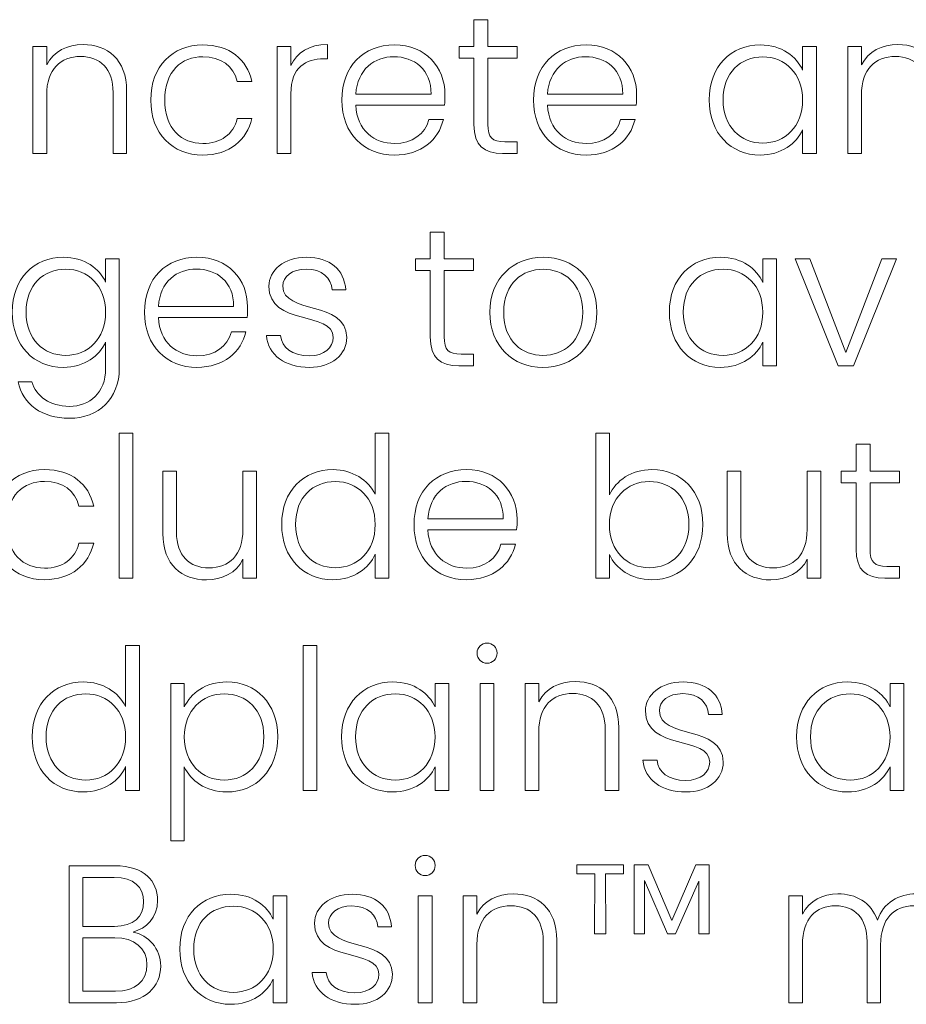
# Model space of a CAD drawing. Units: inches. Extents: x -15.2 to 18.3, y 3.9 to 25.4.
# Drawn here: x -12.1 to -11.3, y 15.2 to 16 of the extents above; entities that cross this region are included whole.
import ezdxf

# ---------------------------------------------------------------- set-up
doc = ezdxf.new("R2010")
doc.units = ezdxf.units.IN
doc.header["$MEASUREMENT"] = 0
doc.layers.add('Text', color=7, linetype='Continuous')

# ---------------------------------------------------------------- blocks, each defined once
blk = doc.blocks.new('block 173')
at = {"layer": 'Text', "color": 179, "lineweight": 9, "true_color": 0x231f20}
for points in [[(-11.39833, 15.84632), (-11.36768, 15.7667), (-11.33703, 15.84632), (-11.32471, 15.84632), (-11.36119, 15.75537), (-11.37434, 15.75537), (-11.41083, 15.84632), (-11.39833, 15.84632)], [(-11.98579, 15.69808), (-11.97413, 15.69808), (-11.97413, 15.57482), (-11.98579, 15.57482), (-11.98579, 15.69808)], [(-11.82932, 15.51752), (-11.81766, 15.51752), (-11.81766, 15.39426), (-11.82932, 15.39426), (-11.82932, 15.51752)], [(-11.67866, 15.48521), (-11.667, 15.48521), (-11.667, 15.39426), (-11.67866, 15.39426), (-11.67866, 15.48521)], [(-11.59648, 15.33097), (-11.55683, 15.33097), (-11.55683, 15.32331), (-11.57199, 15.32331), (-11.57182, 15.27234), (-11.58148, 15.27234), (-11.58132, 15.32331), (-11.59648, 15.32331), (-11.59648, 15.33097)], [(-11.54767, 15.33097), (-11.53584, 15.33097), (-11.51586, 15.28366), (-11.4952, 15.33097), (-11.48387, 15.33097), (-11.48387, 15.27234), (-11.4927, 15.27234), (-11.49287, 15.31715), (-11.51252, 15.27234), (-11.51952, 15.27234), (-11.53901, 15.31765), (-11.53901, 15.27234), (-11.54767, 15.27234), (-11.54767, 15.33097)], [(-11.73131, 15.30465), (-11.71965, 15.30465), (-11.71965, 15.2137), (-11.73131, 15.2137), (-11.73131, 15.30465)]]:
    blk.add_lwpolyline(points, dxfattribs=at)
for points, knots in [([(-11.68395, 16.01705), (-11.68395, 16.01705), (-11.69661, 16.01705), (-11.69661, 16.01705), (-11.69661, 16.01705), (-11.69661, 16.02688), (-11.69661, 16.02688), (-11.69661, 16.02688), (-11.68395, 16.02688), (-11.68395, 16.02688), (-11.68395, 16.02688), (-11.68395, 16.0497), (-11.68395, 16.0497), (-11.68395, 16.0497), (-11.67213, 16.0497), (-11.67213, 16.0497), (-11.67213, 16.0497), (-11.67213, 16.02688), (-11.67213, 16.02688), (-11.67213, 16.02688), (-11.64714, 16.02688), (-11.64714, 16.02688), (-11.64714, 16.02688), (-11.64714, 16.01705), (-11.64714, 16.01705), (-11.64714, 16.01705), (-11.67213, 16.01705), (-11.67213, 16.01705), (-11.67213, 16.01705), (-11.67213, 15.96058), (-11.67213, 15.96058), (-11.67213, 15.94942), (-11.66829, 15.94592), (-11.6578, 15.94592), (-11.6578, 15.94592), (-11.64714, 15.94592), (-11.64714, 15.94592), (-11.64714, 15.94592), (-11.64714, 15.93593), (-11.64714, 15.93593), (-11.64714, 15.93593), (-11.65963, 15.93593), (-11.65963, 15.93593), (-11.67546, 15.93593), (-11.68395, 15.94242), (-11.68395, 15.96058), (-11.68395, 15.96058), (-11.68395, 16.01705), (-11.68395, 16.01705)], [0, 0, 0, 0, 1, 1, 1, 2, 2, 2, 3, 3, 3, 4, 4, 4, 5, 5, 5, 6, 6, 6, 7, 7, 7, 8, 8, 8, 9, 9, 9, 10, 10, 10, 11, 11, 11, 12, 12, 12, 13, 13, 13, 14, 14, 14, 15, 15, 15, 16, 16, 16, 16]), ([(-11.99082, 15.98789), (-11.99082, 16.00806), (-12.00182, 16.01838), (-12.01847, 16.01838), (-12.03547, 16.01838), (-12.0473, 16.00772), (-12.0473, 15.98557), (-12.0473, 15.98557), (-12.0473, 15.93593), (-12.0473, 15.93593), (-12.0473, 15.93593), (-12.05895, 15.93593), (-12.05895, 15.93593), (-12.05895, 15.93593), (-12.05895, 16.02688), (-12.05895, 16.02688), (-12.05895, 16.02688), (-12.0473, 16.02688), (-12.0473, 16.02688), (-12.0473, 16.02688), (-12.0473, 16.01139), (-12.0473, 16.01139), (-12.04146, 16.02271), (-12.02981, 16.02854), (-12.01631, 16.02854), (-11.99565, 16.02854), (-11.97933, 16.01588), (-11.97933, 15.98923), (-11.97933, 15.98923), (-11.97933, 15.93593), (-11.97933, 15.93593), (-11.97933, 15.93593), (-11.99082, 15.93593), (-11.99082, 15.93593), (-11.99082, 15.93593), (-11.99082, 15.98789), (-11.99082, 15.98789)], [0, 0, 0, 0, 1, 1, 1, 2, 2, 2, 3, 3, 3, 4, 4, 4, 5, 5, 5, 6, 6, 6, 7, 7, 7, 8, 8, 8, 9, 9, 9, 10, 10, 10, 11, 11, 11, 12, 12, 12, 12]), ([(-11.91464, 16.02821), (-11.89182, 16.02821), (-11.87699, 16.01605), (-11.87283, 15.99723), (-11.87283, 15.99723), (-11.88532, 15.99723), (-11.88532, 15.99723), (-11.88832, 16.01022), (-11.89931, 16.01822), (-11.91464, 16.01822), (-11.93246, 16.01822), (-11.94695, 16.00606), (-11.94695, 15.9814), (-11.94695, 15.95675), (-11.93246, 15.94442), (-11.91464, 15.94442), (-11.89931, 15.94442), (-11.88849, 15.95225), (-11.88532, 15.96558), (-11.88532, 15.96558), (-11.87283, 15.96558), (-11.87283, 15.96558), (-11.87699, 15.94742), (-11.89182, 15.93459), (-11.91464, 15.93459), (-11.94029, 15.93459), (-11.95878, 15.95258), (-11.95878, 15.9814), (-11.95878, 16.01022), (-11.94029, 16.02821), (-11.91464, 16.02821)], [0, 0, 0, 0, 1, 1, 1, 2, 2, 2, 3, 3, 3, 4, 4, 4, 5, 5, 5, 6, 6, 6, 7, 7, 7, 8, 8, 8, 9, 9, 9, 10, 10, 10, 10]), ([(-11.83963, 15.93593), (-11.83963, 15.93593), (-11.85128, 15.93593), (-11.85128, 15.93593), (-11.85128, 15.93593), (-11.85128, 16.02688), (-11.85128, 16.02688), (-11.85128, 16.02688), (-11.83963, 16.02688), (-11.83963, 16.02688), (-11.83963, 16.02688), (-11.83963, 16.01072), (-11.83963, 16.01072), (-11.83463, 16.02188), (-11.82413, 16.02854), (-11.80847, 16.02854), (-11.80847, 16.02854), (-11.80847, 16.01638), (-11.80847, 16.01638), (-11.80847, 16.01638), (-11.81164, 16.01638), (-11.81164, 16.01638), (-11.8268, 16.01638), (-11.83963, 16.00956), (-11.83963, 15.98674), (-11.83963, 15.98674), (-11.83963, 15.93593), (-11.83963, 15.93593)], [0, 0, 0, 0, 1, 1, 1, 2, 2, 2, 3, 3, 3, 4, 4, 4, 5, 5, 5, 6, 6, 6, 7, 7, 7, 8, 8, 8, 9, 9, 9, 9]), ([(-11.75163, 15.93459), (-11.77745, 15.93459), (-11.79628, 15.95258), (-11.79628, 15.9814), (-11.79628, 16.01038), (-11.77779, 16.02821), (-11.75163, 16.02821), (-11.72498, 16.02821), (-11.70866, 16.00922), (-11.70866, 15.98606), (-11.70866, 15.9824), (-11.70866, 15.98007), (-11.70899, 15.9769), (-11.70899, 15.9769), (-11.78445, 15.9769), (-11.78445, 15.9769), (-11.78345, 15.95558), (-11.76863, 15.94442), (-11.75163, 15.94442), (-11.73615, 15.94442), (-11.72565, 15.95258), (-11.72232, 15.96474), (-11.72232, 15.96474), (-11.70999, 15.96474), (-11.70999, 15.96474), (-11.71416, 15.94758), (-11.72881, 15.93459), (-11.75163, 15.93459)], [0, 0, 0, 0, 1, 1, 1, 2, 2, 2, 3, 3, 3, 4, 4, 4, 5, 5, 5, 6, 6, 6, 7, 7, 7, 8, 8, 8, 9, 9, 9, 9]), ([(-11.58864, 15.93459), (-11.61445, 15.93459), (-11.63328, 15.95258), (-11.63328, 15.9814), (-11.63328, 16.01038), (-11.61479, 16.02821), (-11.58864, 16.02821), (-11.56198, 16.02821), (-11.54566, 16.00922), (-11.54566, 15.98606), (-11.54566, 15.9824), (-11.54566, 15.98007), (-11.54599, 15.9769), (-11.54599, 15.9769), (-11.62145, 15.9769), (-11.62145, 15.9769), (-11.62046, 15.95558), (-11.60563, 15.94442), (-11.58864, 15.94442), (-11.57315, 15.94442), (-11.56266, 15.95258), (-11.55932, 15.96474), (-11.55932, 15.96474), (-11.547, 15.96474), (-11.547, 15.96474), (-11.55116, 15.94758), (-11.56582, 15.93459), (-11.58864, 15.93459)], [0, 0, 0, 0, 1, 1, 1, 2, 2, 2, 3, 3, 3, 4, 4, 4, 5, 5, 5, 6, 6, 6, 7, 7, 7, 8, 8, 8, 9, 9, 9, 9]), ([(-11.44048, 16.02821), (-11.42215, 16.02821), (-11.40966, 16.01838), (-11.4045, 16.00689), (-11.4045, 16.00689), (-11.4045, 16.02688), (-11.4045, 16.02688), (-11.4045, 16.02688), (-11.39284, 16.02688), (-11.39284, 16.02688), (-11.39284, 16.02688), (-11.39284, 15.93593), (-11.39284, 15.93593), (-11.39284, 15.93593), (-11.4045, 15.93593), (-11.4045, 15.93593), (-11.4045, 15.93593), (-11.4045, 15.95608), (-11.4045, 15.95608), (-11.40983, 15.94442), (-11.42249, 15.93459), (-11.44065, 15.93459), (-11.46547, 15.93459), (-11.48395, 15.95308), (-11.48395, 15.98157), (-11.48395, 16.01005), (-11.46547, 16.02821), (-11.44048, 16.02821)], [0, 0, 0, 0, 1, 1, 1, 2, 2, 2, 3, 3, 3, 4, 4, 4, 5, 5, 5, 6, 6, 6, 7, 7, 7, 8, 8, 8, 9, 9, 9, 9]), ([(-11.298, 15.98789), (-11.298, 16.00806), (-11.30899, 16.01838), (-11.32565, 16.01838), (-11.34264, 16.01838), (-11.35447, 16.00772), (-11.35447, 15.98557), (-11.35447, 15.98557), (-11.35447, 15.93593), (-11.35447, 15.93593), (-11.35447, 15.93593), (-11.36613, 15.93593), (-11.36613, 15.93593), (-11.36613, 15.93593), (-11.36613, 16.02688), (-11.36613, 16.02688), (-11.36613, 16.02688), (-11.35447, 16.02688), (-11.35447, 16.02688), (-11.35447, 16.02688), (-11.35447, 16.01139), (-11.35447, 16.01139), (-11.34864, 16.02271), (-11.33698, 16.02854), (-11.32349, 16.02854), (-11.30283, 16.02854), (-11.28651, 16.01588), (-11.28651, 15.98923), (-11.28651, 15.98923), (-11.28651, 15.93593), (-11.28651, 15.93593), (-11.28651, 15.93593), (-11.298, 15.93593), (-11.298, 15.93593), (-11.298, 15.93593), (-11.298, 15.98789), (-11.298, 15.98789)], [0, 0, 0, 0, 1, 1, 1, 2, 2, 2, 3, 3, 3, 4, 4, 4, 5, 5, 5, 6, 6, 6, 7, 7, 7, 8, 8, 8, 9, 9, 9, 10, 10, 10, 11, 11, 11, 12, 12, 12, 12]), ([(-11.78445, 15.9864), (-11.78445, 15.9864), (-11.72049, 15.9864), (-11.72049, 15.9864), (-11.71998, 16.00755), (-11.73531, 16.01822), (-11.75214, 16.01822), (-11.76863, 16.01822), (-11.78312, 16.00755), (-11.78445, 15.9864)], [0, 0, 0, 0, 1, 1, 1, 2, 2, 2, 3, 3, 3, 3]), ([(-11.62145, 15.9864), (-11.62145, 15.9864), (-11.55749, 15.9864), (-11.55749, 15.9864), (-11.55699, 16.00755), (-11.57231, 16.01822), (-11.58914, 16.01822), (-11.60563, 16.01822), (-11.62012, 16.00755), (-11.62145, 15.9864)], [0, 0, 0, 0, 1, 1, 1, 2, 2, 2, 3, 3, 3, 3]), ([(-11.43831, 16.01805), (-11.45747, 16.01805), (-11.47213, 16.00472), (-11.47213, 15.98157), (-11.47213, 15.95858), (-11.45747, 15.94476), (-11.43831, 15.94476), (-11.41966, 15.94476), (-11.4045, 15.95875), (-11.4045, 15.9814), (-11.4045, 16.00406), (-11.41966, 16.01805), (-11.43831, 16.01805)], [0, 0, 0, 0, 1, 1, 1, 2, 2, 2, 3, 3, 3, 4, 4, 4, 4]), ([(-11.72116, 15.83649), (-11.72116, 15.83649), (-11.73381, 15.83649), (-11.73381, 15.83649), (-11.73381, 15.83649), (-11.73381, 15.84632), (-11.73381, 15.84632), (-11.73381, 15.84632), (-11.72116, 15.84632), (-11.72116, 15.84632), (-11.72116, 15.84632), (-11.72116, 15.86914), (-11.72116, 15.86914), (-11.72116, 15.86914), (-11.70933, 15.86914), (-11.70933, 15.86914), (-11.70933, 15.86914), (-11.70933, 15.84632), (-11.70933, 15.84632), (-11.70933, 15.84632), (-11.68434, 15.84632), (-11.68434, 15.84632), (-11.68434, 15.84632), (-11.68434, 15.83649), (-11.68434, 15.83649), (-11.68434, 15.83649), (-11.70933, 15.83649), (-11.70933, 15.83649), (-11.70933, 15.83649), (-11.70933, 15.78002), (-11.70933, 15.78002), (-11.70933, 15.76887), (-11.7055, 15.76537), (-11.695, 15.76537), (-11.695, 15.76537), (-11.68434, 15.76537), (-11.68434, 15.76537), (-11.68434, 15.76537), (-11.68434, 15.75537), (-11.68434, 15.75537), (-11.68434, 15.75537), (-11.69684, 15.75537), (-11.69684, 15.75537), (-11.71266, 15.75537), (-11.72116, 15.76187), (-11.72116, 15.78002), (-11.72116, 15.78002), (-11.72116, 15.83649), (-11.72116, 15.83649)], [0, 0, 0, 0, 1, 1, 1, 2, 2, 2, 3, 3, 3, 4, 4, 4, 5, 5, 5, 6, 6, 6, 7, 7, 7, 8, 8, 8, 9, 9, 9, 10, 10, 10, 11, 11, 11, 12, 12, 12, 13, 13, 13, 14, 14, 14, 15, 15, 15, 16, 16, 16, 16]), ([(-12.03317, 15.84766), (-12.01518, 15.84766), (-12.00235, 15.83799), (-11.99719, 15.8265), (-11.99719, 15.8265), (-11.99719, 15.84632), (-11.99719, 15.84632), (-11.99719, 15.84632), (-11.98553, 15.84632), (-11.98553, 15.84632), (-11.98553, 15.84632), (-11.98553, 15.75304), (-11.98553, 15.75304), (-11.98553, 15.72755), (-12.00302, 15.71073), (-12.02801, 15.71073), (-12.05149, 15.71073), (-12.06782, 15.72272), (-12.07149, 15.74171), (-12.07149, 15.74171), (-12.05999, 15.74171), (-12.05999, 15.74171), (-12.05616, 15.72938), (-12.04466, 15.72089), (-12.02801, 15.72089), (-12.01068, 15.72089), (-11.99719, 15.73238), (-11.99719, 15.75304), (-11.99719, 15.75304), (-11.99719, 15.77553), (-11.99719, 15.77553), (-12.00252, 15.76387), (-12.01518, 15.75404), (-12.03317, 15.75404), (-12.05816, 15.75404), (-12.07665, 15.77253), (-12.07665, 15.80101), (-12.07665, 15.82949), (-12.05816, 15.84766), (-12.03317, 15.84766)], [0, 0, 0, 0, 1, 1, 1, 2, 2, 2, 3, 3, 3, 4, 4, 4, 5, 5, 5, 6, 6, 6, 7, 7, 7, 8, 8, 8, 9, 9, 9, 10, 10, 10, 11, 11, 11, 12, 12, 12, 13, 13, 13, 13]), ([(-11.91951, 15.75404), (-11.94533, 15.75404), (-11.96415, 15.77203), (-11.96415, 15.80085), (-11.96415, 15.82983), (-11.94567, 15.84766), (-11.91951, 15.84766), (-11.89286, 15.84766), (-11.87653, 15.82866), (-11.87653, 15.80551), (-11.87653, 15.80185), (-11.87653, 15.79951), (-11.87686, 15.79635), (-11.87686, 15.79635), (-11.95232, 15.79635), (-11.95232, 15.79635), (-11.95133, 15.77502), (-11.9365, 15.76387), (-11.91951, 15.76387), (-11.90402, 15.76387), (-11.89352, 15.77203), (-11.89019, 15.78419), (-11.89019, 15.78419), (-11.87787, 15.78419), (-11.87787, 15.78419), (-11.88203, 15.76703), (-11.89669, 15.75404), (-11.91951, 15.75404)], [0, 0, 0, 0, 1, 1, 1, 2, 2, 2, 3, 3, 3, 4, 4, 4, 5, 5, 5, 6, 6, 6, 7, 7, 7, 8, 8, 8, 9, 9, 9, 9]), ([(-11.82384, 15.75404), (-11.8445, 15.75404), (-11.85899, 15.76436), (-11.86049, 15.78103), (-11.86049, 15.78103), (-11.84849, 15.78103), (-11.84849, 15.78103), (-11.84749, 15.77103), (-11.83883, 15.76387), (-11.82401, 15.76387), (-11.81101, 15.76387), (-11.80368, 15.77086), (-11.80368, 15.77953), (-11.80368, 15.80201), (-11.85832, 15.78885), (-11.85832, 15.823), (-11.85832, 15.83649), (-11.84549, 15.84766), (-11.82634, 15.84766), (-11.80685, 15.84766), (-11.79403, 15.83733), (-11.79302, 15.81984), (-11.79302, 15.81984), (-11.80469, 15.81984), (-11.80469, 15.81984), (-11.80535, 15.83), (-11.81285, 15.83766), (-11.82667, 15.83766), (-11.83883, 15.83766), (-11.8465, 15.83116), (-11.8465, 15.82317), (-11.8465, 15.79852), (-11.79269, 15.81167), (-11.79219, 15.77953), (-11.79219, 15.76487), (-11.80502, 15.75404), (-11.82384, 15.75404)], [0, 0, 0, 0, 1, 1, 1, 2, 2, 2, 3, 3, 3, 4, 4, 4, 5, 5, 5, 6, 6, 6, 7, 7, 7, 8, 8, 8, 9, 9, 9, 10, 10, 10, 11, 11, 11, 12, 12, 12, 12]), ([(-11.62535, 15.75404), (-11.65099, 15.75404), (-11.67048, 15.77203), (-11.67048, 15.80085), (-11.67048, 15.82983), (-11.65049, 15.84766), (-11.62501, 15.84766), (-11.59936, 15.84766), (-11.57954, 15.82983), (-11.57954, 15.80085), (-11.57954, 15.77203), (-11.59969, 15.75404), (-11.62535, 15.75404)], [0, 0, 0, 0, 1, 1, 1, 2, 2, 2, 3, 3, 3, 4, 4, 4, 4]), ([(-11.47434, 15.84766), (-11.45602, 15.84766), (-11.44353, 15.83782), (-11.43837, 15.82633), (-11.43837, 15.82633), (-11.43837, 15.84632), (-11.43837, 15.84632), (-11.43837, 15.84632), (-11.4267, 15.84632), (-11.4267, 15.84632), (-11.4267, 15.84632), (-11.4267, 15.75537), (-11.4267, 15.75537), (-11.4267, 15.75537), (-11.43837, 15.75537), (-11.43837, 15.75537), (-11.43837, 15.75537), (-11.43837, 15.77553), (-11.43837, 15.77553), (-11.4437, 15.76387), (-11.45635, 15.75404), (-11.47451, 15.75404), (-11.49934, 15.75404), (-11.51782, 15.77253), (-11.51782, 15.80101), (-11.51782, 15.82949), (-11.49934, 15.84766), (-11.47434, 15.84766)], [0, 0, 0, 0, 1, 1, 1, 2, 2, 2, 3, 3, 3, 4, 4, 4, 5, 5, 5, 6, 6, 6, 7, 7, 7, 8, 8, 8, 9, 9, 9, 9]), ([(-12.03101, 15.83749), (-12.05016, 15.83749), (-12.06482, 15.82416), (-12.06482, 15.80101), (-12.06482, 15.77803), (-12.05016, 15.7642), (-12.03101, 15.7642), (-12.01235, 15.7642), (-11.99719, 15.77819), (-11.99719, 15.80085), (-11.99719, 15.8235), (-12.01235, 15.83749), (-12.03101, 15.83749)], [0, 0, 0, 0, 1, 1, 1, 2, 2, 2, 3, 3, 3, 4, 4, 4, 4]), ([(-11.95232, 15.80584), (-11.95232, 15.80584), (-11.88836, 15.80584), (-11.88836, 15.80584), (-11.88786, 15.827), (-11.90318, 15.83766), (-11.92001, 15.83766), (-11.9365, 15.83766), (-11.951, 15.827), (-11.95232, 15.80584)], [0, 0, 0, 0, 1, 1, 1, 2, 2, 2, 3, 3, 3, 3]), ([(-11.62535, 15.7642), (-11.60819, 15.7642), (-11.59153, 15.77586), (-11.59153, 15.80085), (-11.59153, 15.82583), (-11.60785, 15.83749), (-11.62518, 15.83749), (-11.6425, 15.83749), (-11.65866, 15.82583), (-11.65866, 15.80085), (-11.65866, 15.77586), (-11.64267, 15.7642), (-11.62535, 15.7642)], [0, 0, 0, 0, 1, 1, 1, 2, 2, 2, 3, 3, 3, 4, 4, 4, 4]), ([(-11.47218, 15.83749), (-11.49134, 15.83749), (-11.506, 15.82416), (-11.506, 15.80101), (-11.506, 15.77803), (-11.49134, 15.7642), (-11.47218, 15.7642), (-11.45353, 15.7642), (-11.43837, 15.77819), (-11.43837, 15.80085), (-11.43837, 15.8235), (-11.45353, 15.83749), (-11.47218, 15.83749)], [0, 0, 0, 0, 1, 1, 1, 2, 2, 2, 3, 3, 3, 4, 4, 4, 4]), ([(-11.80381, 15.6671), (-11.78748, 15.6671), (-11.77382, 15.6581), (-11.768, 15.64611), (-11.768, 15.64611), (-11.768, 15.69808), (-11.768, 15.69808), (-11.768, 15.69808), (-11.75633, 15.69808), (-11.75633, 15.69808), (-11.75633, 15.69808), (-11.75633, 15.57482), (-11.75633, 15.57482), (-11.75633, 15.57482), (-11.768, 15.57482), (-11.768, 15.57482), (-11.768, 15.57482), (-11.768, 15.59514), (-11.768, 15.59514), (-11.77333, 15.58314), (-11.78598, 15.57348), (-11.80398, 15.57348), (-11.82897, 15.57348), (-11.84745, 15.59197), (-11.84745, 15.62046), (-11.84745, 15.64894), (-11.82897, 15.6671), (-11.80381, 15.6671)], [0, 0, 0, 0, 1, 1, 1, 2, 2, 2, 3, 3, 3, 4, 4, 4, 5, 5, 5, 6, 6, 6, 7, 7, 7, 8, 8, 8, 9, 9, 9, 9]), ([(-11.53265, 15.6671), (-11.50767, 15.6671), (-11.48935, 15.64894), (-11.48935, 15.62046), (-11.48935, 15.59197), (-11.50783, 15.57348), (-11.53265, 15.57348), (-11.55081, 15.57348), (-11.56331, 15.58298), (-11.5688, 15.5948), (-11.5688, 15.5948), (-11.5688, 15.57482), (-11.5688, 15.57482), (-11.5688, 15.57482), (-11.5803, 15.57482), (-11.5803, 15.57482), (-11.5803, 15.57482), (-11.5803, 15.69808), (-11.5803, 15.69808), (-11.5803, 15.69808), (-11.5688, 15.69808), (-11.5688, 15.69808), (-11.5688, 15.69808), (-11.5688, 15.64561), (-11.5688, 15.64561), (-11.56314, 15.65761), (-11.55048, 15.6671), (-11.53265, 15.6671)], [0, 0, 0, 0, 1, 1, 1, 2, 2, 2, 3, 3, 3, 4, 4, 4, 5, 5, 5, 6, 6, 6, 7, 7, 7, 8, 8, 8, 9, 9, 9, 9]), ([(-11.35897, 15.65594), (-11.35897, 15.65594), (-11.37163, 15.65594), (-11.37163, 15.65594), (-11.37163, 15.65594), (-11.37163, 15.66576), (-11.37163, 15.66576), (-11.37163, 15.66576), (-11.35897, 15.66576), (-11.35897, 15.66576), (-11.35897, 15.66576), (-11.35897, 15.68859), (-11.35897, 15.68859), (-11.35897, 15.68859), (-11.34715, 15.68859), (-11.34715, 15.68859), (-11.34715, 15.68859), (-11.34715, 15.66576), (-11.34715, 15.66576), (-11.34715, 15.66576), (-11.32216, 15.66576), (-11.32216, 15.66576), (-11.32216, 15.66576), (-11.32216, 15.65594), (-11.32216, 15.65594), (-11.32216, 15.65594), (-11.34715, 15.65594), (-11.34715, 15.65594), (-11.34715, 15.65594), (-11.34715, 15.59947), (-11.34715, 15.59947), (-11.34715, 15.58831), (-11.34332, 15.58481), (-11.33282, 15.58481), (-11.33282, 15.58481), (-11.32216, 15.58481), (-11.32216, 15.58481), (-11.32216, 15.58481), (-11.32216, 15.57482), (-11.32216, 15.57482), (-11.32216, 15.57482), (-11.33466, 15.57482), (-11.33466, 15.57482), (-11.35048, 15.57482), (-11.35897, 15.58131), (-11.35897, 15.59947), (-11.35897, 15.59947), (-11.35897, 15.65594), (-11.35897, 15.65594)], [0, 0, 0, 0, 1, 1, 1, 2, 2, 2, 3, 3, 3, 4, 4, 4, 5, 5, 5, 6, 6, 6, 7, 7, 7, 8, 8, 8, 9, 9, 9, 10, 10, 10, 11, 11, 11, 12, 12, 12, 13, 13, 13, 14, 14, 14, 15, 15, 15, 16, 16, 16, 16]), ([(-12.04915, 15.6671), (-12.02633, 15.6671), (-12.0115, 15.65494), (-12.00734, 15.63612), (-12.00734, 15.63612), (-12.01983, 15.63612), (-12.01983, 15.63612), (-12.02283, 15.64911), (-12.03382, 15.6571), (-12.04915, 15.6571), (-12.06697, 15.6571), (-12.08146, 15.64494), (-12.08146, 15.62029), (-12.08146, 15.59564), (-12.06697, 15.58331), (-12.04915, 15.58331), (-12.03382, 15.58331), (-12.023, 15.59114), (-12.01983, 15.60447), (-12.01983, 15.60447), (-12.00734, 15.60447), (-12.00734, 15.60447), (-12.0115, 15.58631), (-12.02633, 15.57348), (-12.04915, 15.57348), (-12.0748, 15.57348), (-12.09329, 15.59147), (-12.09329, 15.62029), (-12.09329, 15.64911), (-12.0748, 15.6671), (-12.04915, 15.6671)], [0, 0, 0, 0, 1, 1, 1, 2, 2, 2, 3, 3, 3, 4, 4, 4, 5, 5, 5, 6, 6, 6, 7, 7, 7, 8, 8, 8, 9, 9, 9, 10, 10, 10, 10]), ([(-11.69031, 15.57348), (-11.71613, 15.57348), (-11.73496, 15.59147), (-11.73496, 15.62029), (-11.73496, 15.64927), (-11.71647, 15.6671), (-11.69031, 15.6671), (-11.66366, 15.6671), (-11.64734, 15.64811), (-11.64734, 15.62495), (-11.64734, 15.62129), (-11.64734, 15.61896), (-11.64767, 15.61579), (-11.64767, 15.61579), (-11.72313, 15.61579), (-11.72313, 15.61579), (-11.72213, 15.59447), (-11.70731, 15.58331), (-11.69031, 15.58331), (-11.67483, 15.58331), (-11.66433, 15.59147), (-11.661, 15.60363), (-11.661, 15.60363), (-11.64867, 15.60363), (-11.64867, 15.60363), (-11.65284, 15.58647), (-11.66749, 15.57348), (-11.69031, 15.57348)], [0, 0, 0, 0, 1, 1, 1, 2, 2, 2, 3, 3, 3, 4, 4, 4, 5, 5, 5, 6, 6, 6, 7, 7, 7, 8, 8, 8, 9, 9, 9, 9]), ([(-11.86884, 15.57482), (-11.86884, 15.57482), (-11.88049, 15.57482), (-11.88049, 15.57482), (-11.88049, 15.57482), (-11.88049, 15.59081), (-11.88049, 15.59081), (-11.88599, 15.57931), (-11.89798, 15.57332), (-11.91148, 15.57332), (-11.93214, 15.57332), (-11.94846, 15.58598), (-11.94846, 15.61263), (-11.94846, 15.61263), (-11.94846, 15.66576), (-11.94846, 15.66576), (-11.94846, 15.66576), (-11.93696, 15.66576), (-11.93696, 15.66576), (-11.93696, 15.66576), (-11.93696, 15.61396), (-11.93696, 15.61396), (-11.93696, 15.5938), (-11.92597, 15.58348), (-11.90932, 15.58348), (-11.89232, 15.58348), (-11.88049, 15.59414), (-11.88049, 15.61629), (-11.88049, 15.61629), (-11.88049, 15.66576), (-11.88049, 15.66576), (-11.88049, 15.66576), (-11.86884, 15.66576), (-11.86884, 15.66576), (-11.86884, 15.66576), (-11.86884, 15.57482), (-11.86884, 15.57482)], [0, 0, 0, 0, 1, 1, 1, 2, 2, 2, 3, 3, 3, 4, 4, 4, 5, 5, 5, 6, 6, 6, 7, 7, 7, 8, 8, 8, 9, 9, 9, 10, 10, 10, 11, 11, 11, 12, 12, 12, 12]), ([(-11.38901, 15.57482), (-11.38901, 15.57482), (-11.40067, 15.57482), (-11.40067, 15.57482), (-11.40067, 15.57482), (-11.40067, 15.59081), (-11.40067, 15.59081), (-11.40617, 15.57931), (-11.41816, 15.57332), (-11.43165, 15.57332), (-11.45231, 15.57332), (-11.46863, 15.58598), (-11.46863, 15.61263), (-11.46863, 15.61263), (-11.46863, 15.66576), (-11.46863, 15.66576), (-11.46863, 15.66576), (-11.45714, 15.66576), (-11.45714, 15.66576), (-11.45714, 15.66576), (-11.45714, 15.61396), (-11.45714, 15.61396), (-11.45714, 15.5938), (-11.44615, 15.58348), (-11.42949, 15.58348), (-11.4125, 15.58348), (-11.40067, 15.59414), (-11.40067, 15.61629), (-11.40067, 15.61629), (-11.40067, 15.66576), (-11.40067, 15.66576), (-11.40067, 15.66576), (-11.38901, 15.66576), (-11.38901, 15.66576), (-11.38901, 15.66576), (-11.38901, 15.57482), (-11.38901, 15.57482)], [0, 0, 0, 0, 1, 1, 1, 2, 2, 2, 3, 3, 3, 4, 4, 4, 5, 5, 5, 6, 6, 6, 7, 7, 7, 8, 8, 8, 9, 9, 9, 10, 10, 10, 11, 11, 11, 12, 12, 12, 12]), ([(-11.80181, 15.65693), (-11.82097, 15.65693), (-11.83563, 15.64361), (-11.83563, 15.62046), (-11.83563, 15.59747), (-11.82097, 15.58365), (-11.80181, 15.58365), (-11.78316, 15.58365), (-11.768, 15.59764), (-11.768, 15.62029), (-11.768, 15.64294), (-11.78316, 15.65693), (-11.80181, 15.65693)], [0, 0, 0, 0, 1, 1, 1, 2, 2, 2, 3, 3, 3, 4, 4, 4, 4]), ([(-11.72313, 15.62528), (-11.72313, 15.62528), (-11.65917, 15.62528), (-11.65917, 15.62528), (-11.65866, 15.64644), (-11.67399, 15.6571), (-11.69082, 15.6571), (-11.70731, 15.6571), (-11.7218, 15.64644), (-11.72313, 15.62528)], [0, 0, 0, 0, 1, 1, 1, 2, 2, 2, 3, 3, 3, 3]), ([(-11.53499, 15.65693), (-11.55347, 15.65693), (-11.5688, 15.64294), (-11.5688, 15.62029), (-11.5688, 15.59764), (-11.55347, 15.58365), (-11.53499, 15.58365), (-11.51583, 15.58365), (-11.50117, 15.59747), (-11.50117, 15.62046), (-11.50117, 15.64361), (-11.51583, 15.65693), (-11.53499, 15.65693)], [0, 0, 0, 0, 1, 1, 1, 2, 2, 2, 3, 3, 3, 4, 4, 4, 4]), ([(-12.016, 15.48655), (-11.99967, 15.48655), (-11.98601, 15.47755), (-11.98018, 15.46556), (-11.98018, 15.46556), (-11.98018, 15.51752), (-11.98018, 15.51752), (-11.98018, 15.51752), (-11.96852, 15.51752), (-11.96852, 15.51752), (-11.96852, 15.51752), (-11.96852, 15.39426), (-11.96852, 15.39426), (-11.96852, 15.39426), (-11.98018, 15.39426), (-11.98018, 15.39426), (-11.98018, 15.39426), (-11.98018, 15.41458), (-11.98018, 15.41458), (-11.98551, 15.40259), (-11.99817, 15.39292), (-12.01616, 15.39292), (-12.04115, 15.39292), (-12.05964, 15.41142), (-12.05964, 15.4399), (-12.05964, 15.46838), (-12.04115, 15.48655), (-12.016, 15.48655)], [0, 0, 0, 0, 1, 1, 1, 2, 2, 2, 3, 3, 3, 4, 4, 4, 5, 5, 5, 6, 6, 6, 7, 7, 7, 8, 8, 8, 9, 9, 9, 9]), ([(-11.68132, 15.51103), (-11.68132, 15.51603), (-11.67749, 15.51952), (-11.67282, 15.51952), (-11.66817, 15.51952), (-11.66433, 15.51603), (-11.66433, 15.51103), (-11.66433, 15.50603), (-11.66817, 15.50237), (-11.67282, 15.50237), (-11.67749, 15.50237), (-11.68132, 15.50603), (-11.68132, 15.51103)], [0, 0, 0, 0, 1, 1, 1, 2, 2, 2, 3, 3, 3, 4, 4, 4, 4]), ([(-11.89417, 15.48655), (-11.86935, 15.48655), (-11.85086, 15.46838), (-11.85086, 15.4399), (-11.85086, 15.41142), (-11.86935, 15.39292), (-11.89417, 15.39292), (-11.91233, 15.39292), (-11.92499, 15.40292), (-11.93032, 15.41425), (-11.93032, 15.41425), (-11.93032, 15.35128), (-11.93032, 15.35128), (-11.93032, 15.35128), (-11.94181, 15.35128), (-11.94181, 15.35128), (-11.94181, 15.35128), (-11.94181, 15.48521), (-11.94181, 15.48521), (-11.94181, 15.48521), (-11.93032, 15.48521), (-11.93032, 15.48521), (-11.93032, 15.48521), (-11.93032, 15.46522), (-11.93032, 15.46522), (-11.92499, 15.47671), (-11.91233, 15.48655), (-11.89417, 15.48655)], [0, 0, 0, 0, 1, 1, 1, 2, 2, 2, 3, 3, 3, 4, 4, 4, 5, 5, 5, 6, 6, 6, 7, 7, 7, 8, 8, 8, 9, 9, 9, 9]), ([(-11.753, 15.48655), (-11.73468, 15.48655), (-11.72219, 15.47671), (-11.71703, 15.46522), (-11.71703, 15.46522), (-11.71703, 15.48521), (-11.71703, 15.48521), (-11.71703, 15.48521), (-11.70536, 15.48521), (-11.70536, 15.48521), (-11.70536, 15.48521), (-11.70536, 15.39426), (-11.70536, 15.39426), (-11.70536, 15.39426), (-11.71703, 15.39426), (-11.71703, 15.39426), (-11.71703, 15.39426), (-11.71703, 15.41442), (-11.71703, 15.41442), (-11.72236, 15.40276), (-11.73501, 15.39292), (-11.75317, 15.39292), (-11.77799, 15.39292), (-11.79648, 15.41142), (-11.79648, 15.4399), (-11.79648, 15.46838), (-11.77799, 15.48655), (-11.753, 15.48655)], [0, 0, 0, 0, 1, 1, 1, 2, 2, 2, 3, 3, 3, 4, 4, 4, 5, 5, 5, 6, 6, 6, 7, 7, 7, 8, 8, 8, 9, 9, 9, 9]), ([(-11.57236, 15.44623), (-11.57236, 15.46639), (-11.58335, 15.47671), (-11.60001, 15.47671), (-11.617, 15.47671), (-11.62883, 15.46605), (-11.62883, 15.4439), (-11.62883, 15.4439), (-11.62883, 15.39426), (-11.62883, 15.39426), (-11.62883, 15.39426), (-11.64049, 15.39426), (-11.64049, 15.39426), (-11.64049, 15.39426), (-11.64049, 15.48521), (-11.64049, 15.48521), (-11.64049, 15.48521), (-11.62883, 15.48521), (-11.62883, 15.48521), (-11.62883, 15.48521), (-11.62883, 15.46972), (-11.62883, 15.46972), (-11.623, 15.48105), (-11.61134, 15.48688), (-11.59785, 15.48688), (-11.57719, 15.48688), (-11.56087, 15.47422), (-11.56087, 15.44756), (-11.56087, 15.44756), (-11.56087, 15.39426), (-11.56087, 15.39426), (-11.56087, 15.39426), (-11.57236, 15.39426), (-11.57236, 15.39426), (-11.57236, 15.39426), (-11.57236, 15.44623), (-11.57236, 15.44623)], [0, 0, 0, 0, 1, 1, 1, 2, 2, 2, 3, 3, 3, 4, 4, 4, 5, 5, 5, 6, 6, 6, 7, 7, 7, 8, 8, 8, 9, 9, 9, 10, 10, 10, 11, 11, 11, 12, 12, 12, 12]), ([(-11.50368, 15.39292), (-11.52433, 15.39292), (-11.53883, 15.40325), (-11.54032, 15.41992), (-11.54032, 15.41992), (-11.52833, 15.41992), (-11.52833, 15.41992), (-11.52733, 15.40992), (-11.51867, 15.40276), (-11.50385, 15.40276), (-11.49085, 15.40276), (-11.48352, 15.40975), (-11.48352, 15.41842), (-11.48352, 15.4409), (-11.53816, 15.42774), (-11.53816, 15.46189), (-11.53816, 15.47538), (-11.52533, 15.48655), (-11.50618, 15.48655), (-11.48669, 15.48655), (-11.47386, 15.47622), (-11.47286, 15.45873), (-11.47286, 15.45873), (-11.48452, 15.45873), (-11.48452, 15.45873), (-11.48519, 15.46889), (-11.49268, 15.47655), (-11.50651, 15.47655), (-11.51867, 15.47655), (-11.52633, 15.47005), (-11.52633, 15.46206), (-11.52633, 15.43741), (-11.47253, 15.45056), (-11.47203, 15.41842), (-11.47203, 15.40375), (-11.48486, 15.39292), (-11.50368, 15.39292)], [0, 0, 0, 0, 1, 1, 1, 2, 2, 2, 3, 3, 3, 4, 4, 4, 5, 5, 5, 6, 6, 6, 7, 7, 7, 8, 8, 8, 9, 9, 9, 10, 10, 10, 11, 11, 11, 12, 12, 12, 12]), ([(-11.36618, 15.48655), (-11.34785, 15.48655), (-11.33536, 15.47671), (-11.3302, 15.46522), (-11.3302, 15.46522), (-11.3302, 15.48521), (-11.3302, 15.48521), (-11.3302, 15.48521), (-11.31854, 15.48521), (-11.31854, 15.48521), (-11.31854, 15.48521), (-11.31854, 15.39426), (-11.31854, 15.39426), (-11.31854, 15.39426), (-11.3302, 15.39426), (-11.3302, 15.39426), (-11.3302, 15.39426), (-11.3302, 15.41442), (-11.3302, 15.41442), (-11.33553, 15.40276), (-11.34819, 15.39292), (-11.36635, 15.39292), (-11.39117, 15.39292), (-11.40965, 15.41142), (-11.40965, 15.4399), (-11.40965, 15.46838), (-11.39117, 15.48655), (-11.36618, 15.48655)], [0, 0, 0, 0, 1, 1, 1, 2, 2, 2, 3, 3, 3, 4, 4, 4, 5, 5, 5, 6, 6, 6, 7, 7, 7, 8, 8, 8, 9, 9, 9, 9]), ([(-12.014, 15.47638), (-12.03316, 15.47638), (-12.04781, 15.46305), (-12.04781, 15.4399), (-12.04781, 15.41692), (-12.03316, 15.40309), (-12.014, 15.40309), (-11.99534, 15.40309), (-11.98018, 15.41708), (-11.98018, 15.43974), (-11.98018, 15.46239), (-11.99534, 15.47638), (-12.014, 15.47638)], [0, 0, 0, 0, 1, 1, 1, 2, 2, 2, 3, 3, 3, 4, 4, 4, 4]), ([(-11.8965, 15.47638), (-11.91499, 15.47638), (-11.93032, 15.46239), (-11.93032, 15.43974), (-11.93032, 15.41708), (-11.91499, 15.40309), (-11.8965, 15.40309), (-11.87735, 15.40309), (-11.86269, 15.41692), (-11.86269, 15.4399), (-11.86269, 15.46305), (-11.87735, 15.47638), (-11.8965, 15.47638)], [0, 0, 0, 0, 1, 1, 1, 2, 2, 2, 3, 3, 3, 4, 4, 4, 4]), ([(-11.75084, 15.47638), (-11.77, 15.47638), (-11.78465, 15.46305), (-11.78465, 15.4399), (-11.78465, 15.41692), (-11.77, 15.40309), (-11.75084, 15.40309), (-11.73218, 15.40309), (-11.71703, 15.41708), (-11.71703, 15.43974), (-11.71703, 15.46239), (-11.73218, 15.47638), (-11.75084, 15.47638)], [0, 0, 0, 0, 1, 1, 1, 2, 2, 2, 3, 3, 3, 4, 4, 4, 4]), ([(-11.36401, 15.47638), (-11.38317, 15.47638), (-11.39783, 15.46305), (-11.39783, 15.4399), (-11.39783, 15.41692), (-11.38317, 15.40309), (-11.36401, 15.40309), (-11.34536, 15.40309), (-11.3302, 15.41708), (-11.3302, 15.43974), (-11.3302, 15.46239), (-11.34536, 15.47638), (-11.36401, 15.47638)], [0, 0, 0, 0, 1, 1, 1, 2, 2, 2, 3, 3, 3, 4, 4, 4, 4]), ([(-11.73397, 15.33047), (-11.73397, 15.33547), (-11.73014, 15.33897), (-11.72548, 15.33897), (-11.72082, 15.33897), (-11.71699, 15.33547), (-11.71699, 15.33047), (-11.71699, 15.32547), (-11.72082, 15.32181), (-11.72548, 15.32181), (-11.73014, 15.32181), (-11.73397, 15.32547), (-11.73397, 15.33047)], [0, 0, 0, 0, 1, 1, 1, 2, 2, 2, 3, 3, 3, 4, 4, 4, 4]), ([(-11.988, 15.2137), (-11.988, 15.2137), (-12.02831, 15.2137), (-12.02831, 15.2137), (-12.02831, 15.2137), (-12.02831, 15.33014), (-12.02831, 15.33014), (-12.02831, 15.33014), (-11.98916, 15.33014), (-11.98916, 15.33014), (-11.96467, 15.33014), (-11.95302, 15.31715), (-11.95302, 15.30082), (-11.95302, 15.2855), (-11.96267, 15.277), (-11.97384, 15.27384), (-11.96084, 15.2715), (-11.95035, 15.25951), (-11.95035, 15.24485), (-11.95035, 15.22736), (-11.96351, 15.2137), (-11.988, 15.2137)], [0, 0, 0, 0, 1, 1, 1, 2, 2, 2, 3, 3, 3, 4, 4, 4, 5, 5, 5, 6, 6, 6, 7, 7, 7, 7]), ([(-11.99, 15.32031), (-11.99, 15.32031), (-12.01665, 15.32031), (-12.01665, 15.32031), (-12.01665, 15.32031), (-12.01665, 15.27867), (-12.01665, 15.27867), (-12.01665, 15.27867), (-11.9895, 15.27867), (-11.9895, 15.27867), (-11.97367, 15.27867), (-11.96484, 15.28666), (-11.96484, 15.29966), (-11.96484, 15.31215), (-11.97317, 15.32031), (-11.99, 15.32031)], [0, 0, 0, 0, 1, 1, 1, 2, 2, 2, 3, 3, 3, 4, 4, 4, 5, 5, 5, 5]), ([(-11.89066, 15.30599), (-11.87233, 15.30599), (-11.85984, 15.29616), (-11.85468, 15.28467), (-11.85468, 15.28467), (-11.85468, 15.30465), (-11.85468, 15.30465), (-11.85468, 15.30465), (-11.84302, 15.30465), (-11.84302, 15.30465), (-11.84302, 15.30465), (-11.84302, 15.2137), (-11.84302, 15.2137), (-11.84302, 15.2137), (-11.85468, 15.2137), (-11.85468, 15.2137), (-11.85468, 15.2137), (-11.85468, 15.23386), (-11.85468, 15.23386), (-11.86001, 15.2222), (-11.87267, 15.21237), (-11.89083, 15.21237), (-11.91565, 15.21237), (-11.93414, 15.23086), (-11.93414, 15.25935), (-11.93414, 15.28783), (-11.91565, 15.30599), (-11.89066, 15.30599)], [0, 0, 0, 0, 1, 1, 1, 2, 2, 2, 3, 3, 3, 4, 4, 4, 5, 5, 5, 6, 6, 6, 7, 7, 7, 8, 8, 8, 9, 9, 9, 9]), ([(-11.78499, 15.21237), (-11.80565, 15.21237), (-11.82014, 15.2227), (-11.82164, 15.23936), (-11.82164, 15.23936), (-11.80964, 15.23936), (-11.80964, 15.23936), (-11.80865, 15.22936), (-11.79999, 15.2222), (-11.78516, 15.2222), (-11.77217, 15.2222), (-11.76484, 15.22919), (-11.76484, 15.23786), (-11.76484, 15.26034), (-11.81948, 15.24719), (-11.81948, 15.28133), (-11.81948, 15.29483), (-11.80665, 15.30599), (-11.7875, 15.30599), (-11.76801, 15.30599), (-11.75518, 15.29566), (-11.75418, 15.27817), (-11.75418, 15.27817), (-11.76584, 15.27817), (-11.76584, 15.27817), (-11.76651, 15.28833), (-11.774, 15.29599), (-11.78783, 15.29599), (-11.79999, 15.29599), (-11.80765, 15.2895), (-11.80765, 15.2815), (-11.80765, 15.25685), (-11.75385, 15.27001), (-11.75334, 15.23786), (-11.75334, 15.2232), (-11.76617, 15.21237), (-11.78499, 15.21237)], [0, 0, 0, 0, 1, 1, 1, 2, 2, 2, 3, 3, 3, 4, 4, 4, 5, 5, 5, 6, 6, 6, 7, 7, 7, 8, 8, 8, 9, 9, 9, 10, 10, 10, 11, 11, 11, 12, 12, 12, 12]), ([(-11.62501, 15.26567), (-11.62501, 15.28583), (-11.63601, 15.29616), (-11.65266, 15.29616), (-11.66966, 15.29616), (-11.68148, 15.2855), (-11.68148, 15.26335), (-11.68148, 15.26335), (-11.68148, 15.2137), (-11.68148, 15.2137), (-11.68148, 15.2137), (-11.69314, 15.2137), (-11.69314, 15.2137), (-11.69314, 15.2137), (-11.69314, 15.30465), (-11.69314, 15.30465), (-11.69314, 15.30465), (-11.68148, 15.30465), (-11.68148, 15.30465), (-11.68148, 15.30465), (-11.68148, 15.28916), (-11.68148, 15.28916), (-11.67565, 15.30049), (-11.66399, 15.30632), (-11.6505, 15.30632), (-11.62984, 15.30632), (-11.61352, 15.29366), (-11.61352, 15.26701), (-11.61352, 15.26701), (-11.61352, 15.2137), (-11.61352, 15.2137), (-11.61352, 15.2137), (-11.62501, 15.2137), (-11.62501, 15.2137), (-11.62501, 15.2137), (-11.62501, 15.26567), (-11.62501, 15.26567)], [0, 0, 0, 0, 1, 1, 1, 2, 2, 2, 3, 3, 3, 4, 4, 4, 5, 5, 5, 6, 6, 6, 7, 7, 7, 8, 8, 8, 9, 9, 9, 10, 10, 10, 11, 11, 11, 12, 12, 12, 12]), ([(-11.28339, 15.26567), (-11.28339, 15.28583), (-11.29388, 15.29616), (-11.31004, 15.29616), (-11.32653, 15.29616), (-11.33819, 15.28516), (-11.33819, 15.26301), (-11.33819, 15.26301), (-11.33819, 15.2137), (-11.33819, 15.2137), (-11.33819, 15.2137), (-11.34968, 15.2137), (-11.34968, 15.2137), (-11.34968, 15.2137), (-11.34968, 15.26567), (-11.34968, 15.26567), (-11.34968, 15.28583), (-11.36034, 15.29616), (-11.37651, 15.29616), (-11.39316, 15.29616), (-11.40466, 15.28516), (-11.40466, 15.26301), (-11.40466, 15.26301), (-11.40466, 15.2137), (-11.40466, 15.2137), (-11.40466, 15.2137), (-11.41631, 15.2137), (-11.41631, 15.2137), (-11.41631, 15.2137), (-11.41631, 15.30465), (-11.41631, 15.30465), (-11.41631, 15.30465), (-11.40466, 15.30465), (-11.40466, 15.30465), (-11.40466, 15.30465), (-11.40466, 15.28899), (-11.40466, 15.28899), (-11.39882, 15.30049), (-11.38733, 15.30632), (-11.3745, 15.30632), (-11.35935, 15.30632), (-11.34635, 15.29916), (-11.34085, 15.284), (-11.33586, 15.29882), (-11.32253, 15.30632), (-11.30804, 15.30632), (-11.28788, 15.30632), (-11.27189, 15.29366), (-11.27189, 15.26701), (-11.27189, 15.26701), (-11.27189, 15.2137), (-11.27189, 15.2137), (-11.27189, 15.2137), (-11.28339, 15.2137), (-11.28339, 15.2137), (-11.28339, 15.2137), (-11.28339, 15.26567), (-11.28339, 15.26567)], [0, 0, 0, 0, 1, 1, 1, 2, 2, 2, 3, 3, 3, 4, 4, 4, 5, 5, 5, 6, 6, 6, 7, 7, 7, 8, 8, 8, 9, 9, 9, 10, 10, 10, 11, 11, 11, 12, 12, 12, 13, 13, 13, 14, 14, 14, 15, 15, 15, 16, 16, 16, 17, 17, 17, 18, 18, 18, 19, 19, 19, 19]), ([(-11.8885, 15.29582), (-11.90765, 15.29582), (-11.92231, 15.2825), (-11.92231, 15.25935), (-11.92231, 15.23636), (-11.90765, 15.22253), (-11.8885, 15.22253), (-11.86984, 15.22253), (-11.85468, 15.23652), (-11.85468, 15.25918), (-11.85468, 15.28183), (-11.86984, 15.29582), (-11.8885, 15.29582)], [0, 0, 0, 0, 1, 1, 1, 2, 2, 2, 3, 3, 3, 4, 4, 4, 4]), ([(-11.98933, 15.26901), (-11.98933, 15.26901), (-12.01665, 15.26901), (-12.01665, 15.26901), (-12.01665, 15.26901), (-12.01665, 15.22353), (-12.01665, 15.22353), (-12.01665, 15.22353), (-11.98883, 15.22353), (-11.98883, 15.22353), (-11.97201, 15.22353), (-11.96201, 15.23203), (-11.96201, 15.24602), (-11.96201, 15.26001), (-11.97267, 15.26901), (-11.98933, 15.26901)], [0, 0, 0, 0, 1, 1, 1, 2, 2, 2, 3, 3, 3, 4, 4, 4, 5, 5, 5, 5])]:
    blk.add_open_spline(points, degree=3, knots=knots, dxfattribs=at)
blk = doc.blocks.new('block 144')
at = {"layer": 'Text'}
blk.add_blockref('block 173', (0, 0), dxfattribs=at)

msp = doc.modelspace()

# ---------------------------------------------------------------- block references
at = {"layer": 'Text'}
msp.add_blockref('block 144', (0, 0), dxfattribs=at)

doc.saveas('drawing.dxf')
